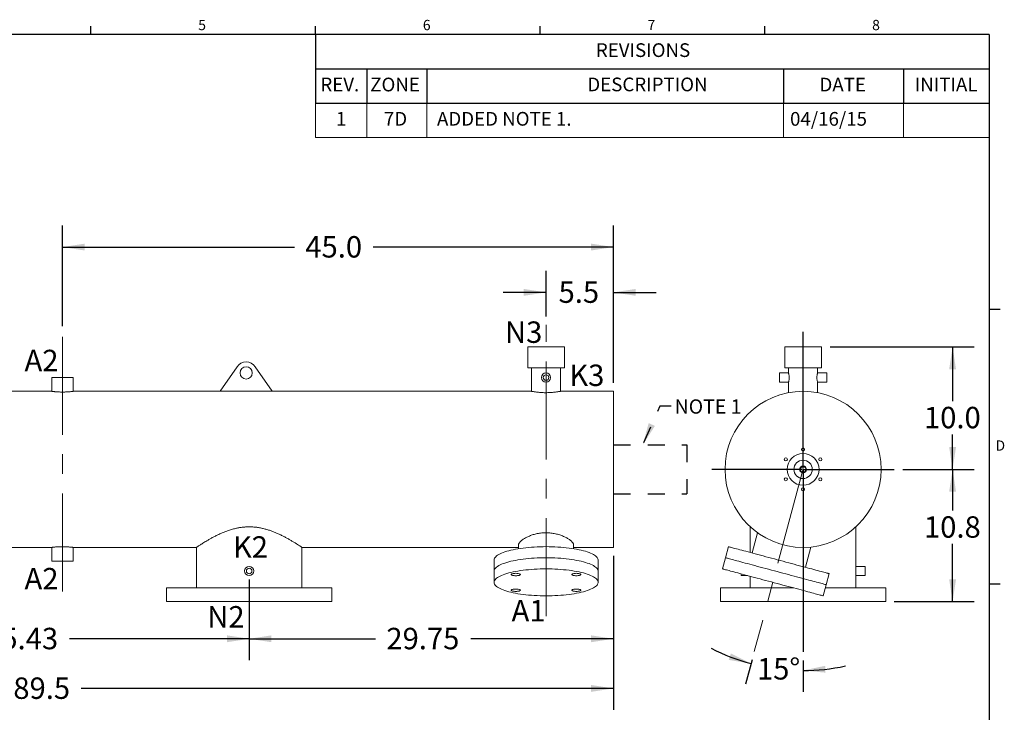
# Model space of a CAD drawing. Units: inches. Extents: x 0.2 to 10.8, y 0.2 to 8.3.
# Drawn here: x 5 to 10.8, y 4.3 to 8.3 of the extents above; entities that cross this region are included whole.
import ezdxf

# ---------------------------------------------------------------- set-up
doc = ezdxf.new("R2010")
doc.units = ezdxf.units.IN
doc.header["$MEASUREMENT"] = 0
doc.linetypes.add('CENTERX2', pattern=[0.8, 0.5, -0.1, 0.1, -0.1])
doc.linetypes.add('HIDDEN', pattern=[0.075, 0.05, -0.025])
doc.layers.add('HIDDEN', color=7, linetype='HIDDEN')
doc.layers.add('SLD-0', color=7, linetype='Continuous')
doc.styles.add('SLDTEXTSTYLE0', font='ROMANS', dxfattribs={"width": 0.97})
doc.styles.add('SLDTEXTSTYLE1', font='ROMANT', dxfattribs={"width": 0.97})
doc.styles.add('SLDTEXTSTYLE2', font='TXT', dxfattribs={"width": 0.7})
doc.dimstyles.new('SLDDIMSTYLE0', dxfattribs={"dimtxt": 0.125, "dimasz": 0.13, "dimexe": 0, "dimexo": 0.0625, "dimgap": 0.03125, "dimtad": 0, "dimtih": 1, "dimtoh": 1, "dimlfac": 14, "dimrnd": 1e-09, "dimzin": 12, "dimdsep": 46, "dimtxsty": 'SLDTEXTSTYLE2', "dimsah": 1, "dimcen": 0.09, "dimadec": 0, "dimazin": 0, "dimtfac": 1, "dimtofl": 0, "dimtmove": 0, "dimatfit": 3, "dimfxl": 0, "dimtolj": 1, "dimtzin": 12, "dimarcsym": 0})
doc.dimstyles.new('SLDDIMSTYLE1', dxfattribs={"dimtxt": 0.125, "dimasz": 0.13, "dimexe": 0, "dimexo": 0.0625, "dimgap": 0.03125, "dimtad": 0, "dimtih": 1, "dimtoh": 1, "dimlfac": 14, "dimrnd": 1e-09, "dimzin": 4, "dimdsep": 46, "dimtxsty": 'SLDTEXTSTYLE2', "dimsah": 1, "dimcen": 0.09, "dimadec": 0, "dimazin": 0, "dimtfac": 1, "dimtofl": 0, "dimtmove": 0, "dimatfit": 3, "dimfxl": 0, "dimtolj": 1, "dimtzin": 12, "dimarcsym": 0})
doc.dimstyles.new('SLDDIMSTYLE2', dxfattribs={"dimtxt": 0.125, "dimasz": 0.13, "dimexe": 0, "dimexo": 0.0625, "dimgap": 0.03125, "dimtad": 0, "dimtih": 1, "dimtoh": 1, "dimlfac": 14, "dimrnd": 1e-09, "dimzin": 12, "dimdsep": 46, "dimtxsty": 'SLDTEXTSTYLE2', "dimsah": 1, "dimcen": 0.09, "dimadec": 0, "dimazin": 0, "dimtfac": 1, "dimtdec": 3, "dimtofl": 0, "dimtmove": 0, "dimatfit": 3, "dimfxl": 0, "dimtolj": 1, "dimtzin": 12, "dimarcsym": 0})
doc.dimstyles.new('SLDDIMSTYLE3', dxfattribs={"dimtxt": 0.125, "dimasz": 0.13, "dimexe": 0, "dimexo": 0.0625, "dimgap": 0.03125, "dimtad": 0, "dimtih": 1, "dimtoh": 1, "dimlfac": 14, "dimrnd": 1e-09, "dimzin": 12, "dimdsep": 46, "dimtxsty": 'SLDTEXTSTYLE2', "dimsah": 1, "dimcen": 0.09, "dimadec": 0, "dimazin": 0, "dimtfac": 1, "dimtofl": 0, "dimtmove": 0, "dimatfit": 3, "dimfxl": 0, "dimtolj": 1, "dimtzin": 12, "dimarcsym": 0})
doc.dimstyles.new('SLDDIMSTYLE4', dxfattribs={"dimtxt": 0.125, "dimasz": 0.13, "dimexe": 0, "dimexo": 0.0625, "dimgap": 0.03125, "dimtad": 0, "dimtih": 1, "dimtoh": 1, "dimdec": 4, "dimlfac": 14, "dimzin": 12, "dimdsep": 46, "dimtxsty": 'SLDTEXTSTYLE2', "dimsah": 1, "dimcen": 0.09, "dimadec": 0, "dimazin": 0, "dimtfac": 1, "dimtdec": 0, "dimtofl": 0, "dimtmove": 0, "dimatfit": 3, "dimfxl": 0, "dimtolj": 1, "dimtzin": 12, "dimarcsym": 0})

# ---------------------------------------------------------------- blocks, each defined once
blk = doc.blocks.new('*D9')
at = {"layer": 'SLD-0'}
for p, q in [((8.0989, 6.5781), (8.0989, 6.843)), ((8.4918, 6.1906), (8.4918, 6.843)), ((8.0989, 6.718), (7.8489, 6.718)), ((8.4918, 6.718), (8.7418, 6.718))]:
    blk.add_line(p, q, dxfattribs=at)
for points in [[(8.0989, 6.718), (7.9689, 6.738), (7.9689, 6.698)], [(8.4918, 6.718), (8.6218, 6.698), (8.6218, 6.738)]]:
    blk.add_solid(points, dxfattribs=at)
at = {"layer": 'SLD-0', "insert": (8.1718, 6.7819), "char_height": 0.125, "attachment_point": 1, "style": 'SLDTEXTSTYLE2'}
blk.add_mtext('5.5', dxfattribs=at)
blk = doc.blocks.new('*D10')
at = {"layer": 'SLD-0'}
for p, q in [((5.2775, 6.521), (5.2775, 7.1073)), ((8.4918, 6.1906), (8.4918, 7.1073)), ((5.2775, 6.9823), (6.6317, 6.9823)), ((8.4918, 6.9823), (7.0908, 6.9823))]:
    blk.add_line(p, q, dxfattribs=at)
for points in [[(5.2775, 6.9823), (5.4075, 6.9623), (5.4075, 7.0023)], [(8.4918, 6.9823), (8.3618, 7.0023), (8.3618, 6.9623)]]:
    blk.add_solid(points, dxfattribs=at)
at = {"layer": 'SLD-0', "insert": (6.6942, 7.0462), "char_height": 0.125, "attachment_point": 1, "style": 'SLDTEXTSTYLE2'}
blk.add_mtext('45.0', dxfattribs=at)
blk = doc.blocks.new('*D11')
at = {"layer": 'SLD-0'}
for p, q in [((8.4918, 5.1799), (8.4918, 4.5718)), ((6.3668, 5.0424), (6.3668, 4.5718)), ((6.3668, 4.6968), (7.1047, 4.6968)), ((8.4918, 4.6968), (7.6594, 4.6968))]:
    blk.add_line(p, q, dxfattribs=at)
for points in [[(6.3668, 4.6968), (6.4968, 4.6768), (6.4968, 4.7168)], [(8.4918, 4.6968), (8.3618, 4.7168), (8.3618, 4.6768)]]:
    blk.add_solid(points, dxfattribs=at)
at = {"layer": 'SLD-0', "insert": (7.1672, 4.7607), "char_height": 0.125, "attachment_point": 1, "style": 'SLDTEXTSTYLE2'}
blk.add_mtext('29.75', dxfattribs=at)
blk = doc.blocks.new('*D12')
at = {"layer": 'SLD-0'}
for p, q in [((3.8361, 5.0424), (3.8361, 4.5718)), ((6.3668, 5.0424), (6.3668, 4.5718)), ((3.8361, 4.6968), (4.7637, 4.6968)), ((6.3668, 4.6968), (5.3184, 4.6968))]:
    blk.add_line(p, q, dxfattribs=at)
for points in [[(3.8361, 4.6968), (3.9661, 4.6768), (3.9661, 4.7168)], [(6.3668, 4.6968), (6.2368, 4.7168), (6.2368, 4.6768)]]:
    blk.add_solid(points, dxfattribs=at)
at = {"layer": 'SLD-0', "insert": (4.8262, 4.7607), "char_height": 0.125, "attachment_point": 1, "style": 'SLDTEXTSTYLE2'}
blk.add_mtext('35.43', dxfattribs=at)
blk = doc.blocks.new('*D13')
at = {"layer": 'SLD-0'}
for p, q in [((8.4918, 5.1799), (8.4918, 4.2822)), ((2.0957, 5.0577), (2.0957, 4.2822)), ((2.0957, 4.4072), (4.9282, 4.4072)), ((8.4918, 4.4072), (5.3874, 4.4072))]:
    blk.add_line(p, q, dxfattribs=at)
for points in [[(2.0957, 4.4072), (2.2257, 4.3872), (2.2257, 4.4272)], [(8.4918, 4.4072), (8.3618, 4.4272), (8.3618, 4.3872)]]:
    blk.add_solid(points, dxfattribs=at)
at = {"layer": 'SLD-0', "insert": (4.9907, 4.4711), "char_height": 0.125, "attachment_point": 1, "style": 'SLDTEXTSTYLE2'}
blk.add_mtext('89.5', dxfattribs=at)
blk = doc.blocks.new('*D15')
at = {"layer": 'SLD-0'}
for p, q in [((10.1802, 5.6853), (10.5957, 5.6853)), ((10.4707, 5.6853), (10.4707, 5.4447)), ((10.4707, 4.9139), (10.4707, 5.2503)), ((10.1305, 4.9139), (10.5957, 4.9139))]:
    blk.add_line(p, q, dxfattribs=at)
for points in [[(10.4707, 5.6853), (10.4507, 5.5553), (10.4907, 5.5553)], [(10.4707, 4.9139), (10.4907, 5.0439), (10.4507, 5.0439)]]:
    blk.add_solid(points, dxfattribs=at)
at = {"layer": 'SLD-0', "insert": (10.3036, 5.4115), "char_height": 0.125, "attachment_point": 1, "style": 'SLDTEXTSTYLE2'}
blk.add_mtext('10.8', dxfattribs=at)
blk = doc.blocks.new('*D16')
at = {"layer": 'SLD-0'}
for p, q in [((9.3004, 4.5735), (9.2623, 4.4311)), ((9.5984, 4.57), (9.5984, 4.3869))]:
    blk.add_line(p, q, dxfattribs=at)
for start, end in [(242.85186, 255), (270, 282.14814)]:
    blk.add_arc((9.5984, 5.6853), 1.1734, start, end, dxfattribs=at)
for points in [[(9.2947, 4.5519), (9.1774, 4.6114), (9.1649, 4.5734)], [(9.5984, 4.5119), (9.7293, 4.4991), (9.7271, 4.539)]]:
    blk.add_solid(points, dxfattribs=at)
at = {"layer": 'SLD-0', "insert": (9.3294, 4.5841), "char_height": 0.125, "attachment_point": 1, "style": 'SLDTEXTSTYLE2'}
blk.add_mtext('15°', dxfattribs=at)
blk = doc.blocks.new('*D17')
at = {"layer": 'SLD-0'}
for p, q in [((9.7555, 6.3996), (10.5957, 6.3996)), ((10.4707, 6.3996), (10.4707, 6.0833)), ((10.4707, 5.6853), (10.4707, 5.8889)), ((10.1802, 5.6853), (10.5957, 5.6853))]:
    blk.add_line(p, q, dxfattribs=at)
for points in [[(10.4707, 6.3996), (10.4507, 6.2696), (10.4907, 6.2696)], [(10.4707, 5.6853), (10.4907, 5.8153), (10.4507, 5.8153)]]:
    blk.add_solid(points, dxfattribs=at)
at = {"layer": 'SLD-0', "insert": (10.3036, 6.0501), "char_height": 0.125, "attachment_point": 1, "style": 'SLDTEXTSTYLE2'}
blk.add_mtext('10.0', dxfattribs=at)
blk = doc.blocks.new('SW_CENTERMARKSYMBOL_0')
at = {"layer": 'SLD-0', "color": 0}
for p, q in [((0, 0.0071), (0, 0.8022)), ((-0.0071, 0), (-0.5316, 0)), ((0, 0), (-0.0036, 0)), ((0, 0), (0, 0.0036)), ((0, 0), (0, -0.0036)), ((0, 0), (0.0036, 0)), ((0.0071, 0), (0.5319, 0)), ((0, -0.0071), (0, -1.0653))]:
    blk.add_line(p, q, dxfattribs=at)

msp = doc.modelspace()

# ---------------------------------------------------------------- linework, layer by layer
at = {"color": 7, "linetype": 'Continuous', "lineweight": 0}
for p, q in [((6.753052, 7.8220732), (6.753052, 7.6220732)), ((7.053052, 7.8220732), (7.053052, 7.6220732)), ((7.403052, 7.8220732), (7.403052, 7.6220732)), ((9.484927, 7.8220732), (9.484927, 7.6220732)), ((10.184927, 7.8220732), (10.184927, 7.6220732)), ((6.753052, 7.6220732), (10.684927, 7.6220732))]:
    msp.add_line(p, q, dxfattribs=at)
at = {"color": 7, "linetype": 'Continuous', "lineweight": 15}
for p, q in [((7.9917814, 6.3995774), (7.9917814, 6.2781488)), ((7.9917814, 6.3995774), (8.0989243, 6.3995774)), ((8.0989243, 6.3995774), (8.2060671, 6.3995774)), ((8.2060671, 6.2781488), (8.2060671, 6.3995774)), ((9.4912143, 6.3995774), (9.4912143, 6.2781488)), ((9.4912143, 6.3995774), (9.7055, 6.3995774)), ((9.7055, 6.2781488), (9.7055, 6.3995774)), ((6.2959694, 6.2842395), (6.1971385, 6.1406488)), ((6.50071, 6.1406488), (6.401879, 6.2842395)), ((7.9917814, 6.2781488), (8.0989243, 6.2781488)), ((8.0141028, 6.2781488), (8.0141028, 6.1405955)), ((8.0989243, 6.2781488), (8.2060671, 6.2781488)), ((8.1837456, 6.1406298), (8.1837456, 6.2781488)), ((9.4912143, 6.2781488), (9.7055, 6.2781488)), ((9.5135357, 6.2781488), (9.5135357, 6.2475598)), ((9.6831786, 6.2475598), (9.6831786, 6.2781488)), ((5.2157099, 6.221006), (5.2157099, 6.1406212)), ((5.2157099, 6.221006), (5.2774957, 6.221006)), ((5.2774957, 6.221006), (5.3392814, 6.221006)), ((5.3392814, 6.1406464), (5.3392814, 6.221006)), ((9.5136074, 6.2477917), (9.4599643, 6.2477917)), ((9.4599643, 6.221006), (9.4599643, 6.2477917)), ((9.4599643, 6.1942203), (9.4599643, 6.221006)), ((9.73675, 6.2477917), (9.6831068, 6.2477917)), ((9.73675, 6.221006), (9.73675, 6.2477917)), ((9.73675, 6.1942203), (9.73675, 6.221006)), ((9.4599643, 6.1942203), (9.5136289, 6.1942203)), ((9.5135357, 6.1945199), (9.5135357, 6.1327255)), ((9.6830853, 6.1942203), (9.73675, 6.1942203)), ((9.6831786, 6.1326791), (9.6831786, 6.1945199)), ((5.215914, 6.1406488), (4.3578528, 6.1406488)), ((6.1971385, 6.1406488), (5.3392629, 6.1406488)), ((6.1971385, 6.1406488), (6.50071, 6.1406488)), ((8.0143898, 6.1406488), (6.50071, 6.1406488)), ((8.4917814, 6.1406488), (8.1836427, 6.1406488)), ((8.4917814, 6.1406488), (8.4917814, 5.2299345)), ((9.2903214, 5.349935), (9.2903214, 5.2002764)), ((9.9063928, 5.1191986), (9.9063928, 5.3495863)), ((9.3328485, 5.3153521), (9.3012308, 5.1973532)), ((4.1439087, 5.2299345), (5.215914, 5.2299345)), ((5.2157099, 5.2299621), (5.2157099, 5.1495774)), ((5.3392629, 5.2299345), (6.0589779, 5.2299345)), ((5.3392814, 5.1495774), (5.3392814, 5.229937)), ((6.0587457, 5.2300918), (6.0587457, 4.9938631)), ((6.674623, 5.2299345), (7.93821, 5.2299345)), ((6.6748171, 4.9938631), (6.6748171, 5.230066)), ((7.93821, 5.2454556), (7.93821, 5.2224134)), ((8.2596386, 5.2224134), (8.2596386, 5.2454617)), ((8.2596386, 5.2299345), (8.4917814, 5.2299345)), ((9.1632413, 5.2343274), (9.1458635, 5.1694724)), ((9.6117069, 5.1141614), (9.6432981, 5.2320614)), ((5.2157099, 5.1495774), (5.2774957, 5.1495774)), ((5.2774957, 5.1495774), (5.3392814, 5.1495774)), ((7.7953528, 5.1557573), (7.7953528, 5.0909023)), ((8.4024958, 5.0909023), (8.4024958, 5.1557573)), ((9.1458635, 5.1694724), (9.1284856, 5.1046173)), ((9.9599643, 5.1192202), (9.906391, 5.1192202)), ((9.9599643, 5.0924345), (9.9599643, 5.1192202)), ((7.7953528, 5.0909023), (7.7953528, 5.0260473)), ((8.4024958, 5.0260473), (8.4024958, 5.0909023)), ((9.23675, 5.0656488), (9.23675, 5.075608)), ((9.23675, 5.0656488), (9.2739182, 5.0656488)), ((9.2903214, 5.0612536), (9.2903214, 4.9938631)), ((9.7323185, 5.0123323), (9.7496963, 5.0771873)), ((9.9063928, 4.9938631), (9.9063928, 5.0659894)), ((9.9063928, 5.0656488), (9.9599643, 5.0656488)), ((9.9599643, 5.0656488), (9.9599643, 5.0924345)), ((9.7149406, 4.9474773), (9.7323185, 5.0123323)), ((5.8846385, 4.9938631), (5.8846385, 4.9138631)), ((6.8489242, 4.9938631), (5.8846385, 4.9938631)), ((6.8489242, 4.9138631), (6.8489242, 4.9938631)), ((9.1162143, 4.9938631), (9.1162143, 4.9138631)), ((9.5418262, 4.9938631), (9.1162143, 4.9938631)), ((10.0805, 4.9938631), (9.7273697, 4.9938631)), ((10.0805, 4.9138631), (10.0805, 4.9938631)), ((6.8489242, 4.9138631), (5.8846385, 4.9138631)), ((10.0805, 4.9138631), (9.1162143, 4.9138631))]:
    msp.add_line(p, q, dxfattribs=at)
at = {"color": 7, "linetype": 'Continuous', "lineweight": 15, "flags": 128}
for points in [[(8.4024958, 5.1557573), (8.4023718, 5.158001), (8.4013821, 5.162481), (8.3994056, 5.166939), (8.3964492, 5.1713606), (8.3925222, 5.1757313), (8.3876379, 5.1800368), (8.3818115, 5.1842632), (8.3750626, 5.1883965), (8.3674129, 5.1924234), (8.3588872, 5.1963307), (8.349514, 5.2001057), (8.3393231, 5.203736), (8.3283482, 5.2072098), (8.3166249, 5.2105158), (8.3041915, 5.2136431), (8.2910887, 5.2165817), (8.2773591, 5.2193218), (8.2630472, 5.2218547), (8.2482002, 5.2241719), (8.2328663, 5.226266), (8.2170955, 5.2281301), (8.2009392, 5.2297581), (8.1844502, 5.2311448), (8.1676822, 5.2322855), (8.1506898, 5.2331767), (8.1335288, 5.2338153), (8.1162547, 5.2341992), (8.0989243, 5.2343274), (8.0815937, 5.2341992), (8.0643197, 5.2338153), (8.0471586, 5.2331767), (8.0301662, 5.2322855), (8.0133983, 5.2311448), (7.9969092, 5.2297581), (7.9807529, 5.2281301), (7.9649821, 5.226266), (7.9496482, 5.2241719), (7.9348011, 5.2218547), (7.9204895, 5.2193218), (7.9067596, 5.2165817), (7.8936568, 5.2136431), (7.8812235, 5.2105158), (7.8695002, 5.2072098), (7.8585253, 5.203736), (7.8483345, 5.2001057), (7.8389612, 5.1963307), (7.8304357, 5.1924234), (7.822786, 5.1883965), (7.8160369, 5.1842632), (7.8102107, 5.1800368), (7.8053261, 5.1757313), (7.8013992, 5.1713606), (7.7984428, 5.166939), (7.7964664, 5.162481), (7.7954766, 5.158001), (7.7953528, 5.1557573)], [(9.7496963, 5.0771873), (9.7492181, 5.0773154), (9.747785, 5.0776994), (9.7454017, 5.078338), (9.7420759, 5.0792291), (9.7378185, 5.0803699), (9.7326435, 5.0817566), (9.7265676, 5.0833846), (9.7196107, 5.0852487), (9.7117955, 5.0873428), (9.7031475, 5.08966), (9.6936948, 5.0921928), (9.6834684, 5.094933), (9.6725016, 5.0978716), (9.6608301, 5.1009989), (9.648492, 5.1043049), (9.6355276, 5.1077787), (9.6219791, 5.111409), (9.6078908, 5.115184), (9.5933085, 5.1190913), (9.5782799, 5.1231182), (9.562854, 5.1272515), (9.5470811, 5.1314779), (9.5310126, 5.1357834), (9.514701, 5.1401541), (9.4981994, 5.1445756), (9.4815618, 5.1490337), (9.4648422, 5.1535137), (9.4480954, 5.158001), (9.4313759, 5.162481), (9.4147382, 5.166939), (9.3982366, 5.1713606), (9.381925, 5.1757313), (9.3658566, 5.1800368), (9.3500836, 5.1842632), (9.3346577, 5.1883965), (9.3196291, 5.1924234), (9.3050469, 5.1963307), (9.2909585, 5.2001057), (9.2774101, 5.203736), (9.2644456, 5.2072098), (9.2521076, 5.2105158), (9.2404361, 5.2136431), (9.2294692, 5.2165817), (9.2192428, 5.2193218), (9.2097902, 5.2218547), (9.2011422, 5.2241719), (9.1933269, 5.226266), (9.1863701, 5.2281301), (9.1802942, 5.2297581), (9.1751191, 5.2311448), (9.1708617, 5.2322855), (9.167536, 5.2331767), (9.1651527, 5.2338153), (9.1637196, 5.2341992), (9.1632413, 5.2343274)], [(8.4024958, 5.0909023), (8.4023718, 5.093146), (8.4013821, 5.097626), (8.3994056, 5.102084), (8.3964492, 5.1065056), (8.3925222, 5.1108763), (8.3876379, 5.1151818), (8.3818115, 5.1194081), (8.3750626, 5.1235415), (8.3674129, 5.1275684), (8.3588872, 5.1314757), (8.349514, 5.1352507), (8.3393231, 5.138881), (8.3283482, 5.1423548), (8.3166249, 5.1456607), (8.3041915, 5.1487881), (8.2910887, 5.1517267), (8.2773591, 5.1544668), (8.2630472, 5.1569997), (8.2482002, 5.1593169), (8.2328663, 5.161411), (8.2170955, 5.1632751), (8.2009392, 5.1649031), (8.1844502, 5.1662898), (8.1676822, 5.1674305), (8.1506898, 5.1683216), (8.1335288, 5.1689602), (8.1162547, 5.1693442), (8.0989243, 5.1694724), (8.0815937, 5.1693442), (8.0643197, 5.1689602), (8.0471586, 5.1683216), (8.0301662, 5.1674305), (8.0133983, 5.1662898), (7.9969092, 5.1649031), (7.9807529, 5.1632751), (7.9649821, 5.161411), (7.9496482, 5.1593169), (7.9348011, 5.1569997), (7.9204895, 5.1544668), (7.9067596, 5.1517267), (7.8936568, 5.1487881), (7.8812235, 5.1456607), (7.8695002, 5.1423548), (7.8585253, 5.138881), (7.8483345, 5.1352507), (7.8389612, 5.1314757), (7.8304357, 5.1275684), (7.822786, 5.1235415), (7.8160369, 5.1194081), (7.8102107, 5.1151818), (7.8053261, 5.1108763), (7.8013992, 5.1065056), (7.7984428, 5.102084), (7.7964664, 5.097626), (7.7954766, 5.093146), (7.7953528, 5.0909023)], [(8.4024958, 5.0909023), (8.4023718, 5.093146), (8.4013821, 5.097626), (8.3994056, 5.102084), (8.3964492, 5.1065056), (8.3925222, 5.1108763), (8.3876379, 5.1151818), (8.3818115, 5.1194081), (8.3750626, 5.1235415), (8.3674129, 5.1275684), (8.3588872, 5.1314757), (8.349514, 5.1352507), (8.3393231, 5.138881), (8.3283482, 5.1423548), (8.3166249, 5.1456607), (8.3041915, 5.1487881), (8.2910887, 5.1517267), (8.2773591, 5.1544668), (8.2630472, 5.1569997), (8.2482002, 5.1593169), (8.2328663, 5.161411), (8.2170955, 5.1632751), (8.2009392, 5.1649031), (8.1844502, 5.1662898), (8.1676822, 5.1674305), (8.1506898, 5.1683216), (8.1335288, 5.1689602), (8.1162547, 5.1693442), (8.0989243, 5.1694724), (8.0815937, 5.1693442), (8.0643197, 5.1689602), (8.0471586, 5.1683216), (8.0301662, 5.1674305), (8.0133983, 5.1662898), (7.9969092, 5.1649031), (7.9807529, 5.1632751), (7.9649821, 5.161411), (7.9496482, 5.1593169), (7.9348011, 5.1569997), (7.9204895, 5.1544668), (7.9067596, 5.1517267), (7.8936568, 5.1487881), (7.8812235, 5.1456607), (7.8695002, 5.1423548), (7.8585253, 5.138881), (7.8483345, 5.1352507), (7.8389612, 5.1314757), (7.8304357, 5.1275684), (7.822786, 5.1235415), (7.8160369, 5.1194081), (7.8102107, 5.1151818), (7.8053261, 5.1108763), (7.8013992, 5.1065056), (7.7984428, 5.102084), (7.7964664, 5.097626), (7.7954766, 5.093146), (7.7953528, 5.0909023)], [(9.7323185, 5.0123323), (9.7318402, 5.0124604), (9.7304071, 5.0128444), (9.7280238, 5.013483), (9.724698, 5.0143741), (9.7204407, 5.0155149), (9.7152656, 5.0169016), (9.7091897, 5.0185296), (9.7022329, 5.0203936), (9.6944177, 5.0224877), (9.6857696, 5.024805), (9.676317, 5.0273378), (9.6660906, 5.030078), (9.6551237, 5.0330165), (9.6434522, 5.0361439), (9.6311141, 5.0394499), (9.6181497, 5.0429237), (9.6046012, 5.046554), (9.5905129, 5.0503289), (9.5759307, 5.0542362), (9.5609021, 5.0582631), (9.5454762, 5.0623965), (9.5297032, 5.0666228), (9.5136348, 5.0709284), (9.4973232, 5.0752991), (9.4808216, 5.0797206), (9.4641839, 5.0841787), (9.4474644, 5.0886587), (9.4307175, 5.093146), (9.413998, 5.097626), (9.3973604, 5.102084), (9.3808588, 5.1065056), (9.3645472, 5.1108763), (9.3484787, 5.1151818), (9.3327058, 5.1194081), (9.3172799, 5.1235415), (9.3022513, 5.1275684), (9.287669, 5.1314757), (9.2735807, 5.1352507), (9.2600322, 5.138881), (9.2470678, 5.1423548), (9.2347297, 5.1456607), (9.2230582, 5.1487881), (9.2120914, 5.1517267), (9.201865, 5.1544668), (9.1924123, 5.1569997), (9.1837643, 5.1593169), (9.1759491, 5.161411), (9.1689922, 5.1632751), (9.1629163, 5.1649031), (9.1577413, 5.1662898), (9.1534839, 5.1674305), (9.1501581, 5.1683216), (9.1477748, 5.1689602), (9.1463417, 5.1693442), (9.1458635, 5.1694724)], [(9.7323185, 5.0123323), (9.7318402, 5.0124604), (9.7304071, 5.0128444), (9.7280238, 5.013483), (9.724698, 5.0143741), (9.7204407, 5.0155149), (9.7152656, 5.0169016), (9.7091897, 5.0185296), (9.7022329, 5.0203936), (9.6944177, 5.0224877), (9.6857696, 5.024805), (9.676317, 5.0273378), (9.6660906, 5.030078), (9.6551237, 5.0330165), (9.6434522, 5.0361439), (9.6311141, 5.0394499), (9.6181497, 5.0429237), (9.6046012, 5.046554), (9.5905129, 5.0503289), (9.5759307, 5.0542362), (9.5609021, 5.0582631), (9.5454762, 5.0623965), (9.5297032, 5.0666228), (9.5136348, 5.0709284), (9.4973232, 5.0752991), (9.4808216, 5.0797206), (9.4641839, 5.0841787), (9.4474644, 5.0886587), (9.4307175, 5.093146), (9.413998, 5.097626), (9.3973604, 5.102084), (9.3808588, 5.1065056), (9.3645472, 5.1108763), (9.3484787, 5.1151818), (9.3327058, 5.1194081), (9.3172799, 5.1235415), (9.3022513, 5.1275684), (9.287669, 5.1314757), (9.2735807, 5.1352507), (9.2600322, 5.138881), (9.2470678, 5.1423548), (9.2347297, 5.1456607), (9.2230582, 5.1487881), (9.2120914, 5.1517267), (9.201865, 5.1544668), (9.1924123, 5.1569997), (9.1837643, 5.1593169), (9.1759491, 5.161411), (9.1689922, 5.1632751), (9.1629163, 5.1649031), (9.1577413, 5.1662898), (9.1534839, 5.1674305), (9.1501581, 5.1683216), (9.1477748, 5.1689602), (9.1463417, 5.1693442), (9.1458635, 5.1694724)], [(8.0989243, 4.9474773), (8.1162547, 4.9476053), (8.1335288, 4.9479893), (8.1506898, 4.948628), (8.1676822, 4.9495191), (8.1844502, 4.9506599), (8.2009392, 4.9520465), (8.2170955, 4.9536746), (8.2328663, 4.9555386), (8.2482002, 4.9576327), (8.2630472, 4.9599499), (8.2773591, 4.9624828), (8.2910887, 4.965223), (8.3041915, 4.9681615), (8.3166249, 4.9712889), (8.3283482, 4.9745949), (8.3393231, 4.9780687), (8.349514, 4.981699), (8.3588872, 4.9854739), (8.3674129, 4.9893812), (8.3750626, 4.9934081), (8.3818115, 4.9975415), (8.3876379, 5.0017678), (8.3925222, 5.0060734), (8.3964492, 5.010444), (8.3994056, 5.0148656), (8.4013821, 5.0193237), (8.4023718, 5.0238037), (8.4023718, 5.0282909), (8.4013821, 5.0327709), (8.3994056, 5.037229), (8.3964492, 5.0416506), (8.3925222, 5.0460213), (8.3876379, 5.0503268), (8.3818115, 5.0545531), (8.3750626, 5.0586865), (8.3674129, 5.0627134), (8.3588872, 5.0666207), (8.349514, 5.0703956), (8.3393231, 5.0740259), (8.3283482, 5.0774998), (8.3166249, 5.0808057), (8.3041915, 5.0839331), (8.2910887, 5.0868716), (8.2773591, 5.0896118), (8.2630472, 5.0921446), (8.2482002, 5.0944619), (8.2328663, 5.096556), (8.2170955, 5.09842), (8.2009392, 5.1000481), (8.1844502, 5.1014347), (8.1676822, 5.1025755), (8.1506898, 5.1034666), (8.1335288, 5.1041052), (8.1162547, 5.1044892), (8.0989243, 5.1046173), (8.0815937, 5.1044892), (8.0643197, 5.1041052), (8.0471586, 5.1034666), (8.0301662, 5.1025755), (8.0133983, 5.1014347), (7.9969092, 5.1000481), (7.9807529, 5.09842), (7.9649821, 5.096556), (7.9496482, 5.0944619), (7.9348011, 5.0921446), (7.9204895, 5.0896118), (7.9067596, 5.0868716), (7.8936568, 5.0839331), (7.8812235, 5.0808057), (7.8695002, 5.0774998), (7.8585253, 5.0740259), (7.8483345, 5.0703956), (7.8389612, 5.0666207), (7.8304357, 5.0627134), (7.822786, 5.0586865), (7.8160369, 5.0545531), (7.8102107, 5.0503268), (7.8053261, 5.0460213), (7.8013992, 5.0416506), (7.7984428, 5.037229), (7.7964664, 5.0327709), (7.7954766, 5.0282909), (7.7954766, 5.0238037), (7.7964664, 5.0193237), (7.7984428, 5.0148656), (7.8013992, 5.010444), (7.8053261, 5.0060734), (7.8102107, 5.0017678), (7.8160369, 4.9975415), (7.822786, 4.9934081), (7.8304357, 4.9893812), (7.8389612, 4.9854739), (7.8483345, 4.981699), (7.8585253, 4.9780687), (7.8695002, 4.9745949), (7.8812235, 4.9712889), (7.8936568, 4.9681615), (7.9067596, 4.965223), (7.9204895, 4.9624828), (7.9348011, 4.9599499), (7.9496482, 4.9576327), (7.9649821, 4.9555386), (7.9807529, 4.9536746), (7.9969092, 4.9520465), (8.0133983, 4.9506599), (8.0301662, 4.9495191), (8.0471586, 4.948628), (8.0643197, 4.9479893), (8.0815937, 4.9476053), (8.0989243, 4.9474773)], [(7.9221476, 5.0648678), (7.9273732, 5.065001), (7.932398, 5.0653955), (7.9370289, 5.0660362), (7.941088, 5.0668983), (7.944419, 5.0679489), (7.9468942, 5.0691475), (7.9484185, 5.070448), (7.9489333, 5.0718005), (7.9484185, 5.073153), (7.9468942, 5.0744535), (7.944419, 5.0756521), (7.941088, 5.0767026), (7.9370289, 5.0775647), (7.932398, 5.0782054), (7.9273732, 5.0785999), (7.9221476, 5.0787331), (7.9169219, 5.0785999), (7.9118971, 5.0782054), (7.9072662, 5.0775647), (7.9032072, 5.0767026), (7.8998759, 5.0756521), (7.8974007, 5.0744535), (7.8958764, 5.073153), (7.8953618, 5.0718005), (7.8958764, 5.070448), (7.8974007, 5.0691475), (7.8998759, 5.0679489), (7.9032072, 5.0668983), (7.9072662, 5.0660362), (7.9118971, 5.0653955), (7.9169219, 5.065001), (7.9221476, 5.0648678)], [(8.2489153, 5.0718005), (8.2494299, 5.070448), (8.2509542, 5.0691475), (8.2534294, 5.0679489), (8.2567606, 5.0668983), (8.2608196, 5.0660362), (8.2654505, 5.0653955), (8.2704754, 5.065001), (8.275701, 5.0648678), (8.2809266, 5.065001), (8.2859513, 5.0653955), (8.2905822, 5.0660362), (8.2946412, 5.0668983), (8.2979724, 5.0679489), (8.3004476, 5.0691475), (8.301972, 5.070448), (8.3024867, 5.0718005), (8.301972, 5.073153), (8.3004476, 5.0744535), (8.2979724, 5.0756521), (8.2946412, 5.0767026), (8.2905822, 5.0775647), (8.2859513, 5.0782054), (8.2809266, 5.0785999), (8.275701, 5.0787331), (8.2704754, 5.0785999), (8.2654505, 5.0782054), (8.2608196, 5.0775647), (8.2567606, 5.0767026), (8.2534294, 5.0756521), (8.2509542, 5.0744535), (8.2494299, 5.073153), (8.2489153, 5.0718005)], [(9.7149406, 4.9474773), (9.7144624, 4.9476053), (9.7130293, 4.9479893), (9.710646, 4.948628), (9.7073202, 4.9495191), (9.7030628, 4.9506599), (9.6978878, 4.9520465), (9.6918119, 4.9536746), (9.684855, 4.9555386), (9.6770398, 4.9576327), (9.6683918, 4.9599499), (9.6589391, 4.9624828), (9.6487127, 4.965223), (9.6377459, 4.9681615), (9.6260744, 4.9712889), (9.6137363, 4.9745949), (9.6007719, 4.9780687), (9.5872234, 4.981699), (9.5731351, 4.9854739), (9.5585528, 4.9893812), (9.5435242, 4.9934081), (9.5280983, 4.9975415), (9.5123254, 5.0017678), (9.4962569, 5.0060734), (9.4799453, 5.010444), (9.4634437, 5.0148656), (9.4468061, 5.0193237), (9.4300865, 5.0238037), (9.4133397, 5.0282909), (9.3966202, 5.0327709), (9.3799825, 5.037229), (9.3634809, 5.0416506), (9.3471693, 5.0460213), (9.3311009, 5.0503268), (9.3153279, 5.0545531), (9.299902, 5.0586865), (9.2848734, 5.0627134), (9.2702912, 5.0666207), (9.2562029, 5.0703956), (9.2426544, 5.0740259), (9.2296899, 5.0774998), (9.2173519, 5.0808057), (9.2056804, 5.0839331), (9.1947135, 5.0868716), (9.1844871, 5.0896118), (9.1750344, 5.0921446), (9.1663865, 5.0944619), (9.1585712, 5.096556), (9.1516144, 5.09842), (9.1455385, 5.1000481), (9.1403634, 5.1014347), (9.136106, 5.1025755), (9.1327803, 5.1034666), (9.130397, 5.1041052), (9.1289639, 5.1044892), (9.1284856, 5.1046173)], [(7.9489333, 4.9802941), (7.9484185, 4.9816466), (7.9468942, 4.9829471), (7.944419, 4.9841457), (7.941088, 4.9851962), (7.9370289, 4.9860584), (7.932398, 4.986699), (7.9273732, 4.9870936), (7.9221476, 4.9872268), (7.9169219, 4.9870936), (7.9118971, 4.986699), (7.9072662, 4.9860584), (7.9032072, 4.9851962), (7.8998759, 4.9841457), (7.8974007, 4.9829471), (7.8958764, 4.9816466), (7.8953618, 4.9802941), (7.8958764, 4.9789416), (7.8974007, 4.9776411), (7.8998759, 4.9764425), (7.9032072, 4.975392), (7.9072662, 4.9745298), (7.9118971, 4.9738892), (7.9169219, 4.9734947), (7.9221476, 4.9733615), (7.9273732, 4.9734947), (7.932398, 4.9738892), (7.9370289, 4.9745298), (7.941088, 4.975392), (7.944419, 4.9764425), (7.9468942, 4.9776411), (7.9484185, 4.9789416), (7.9489333, 4.9802941)], [(8.275701, 4.9872268), (8.2704754, 4.9870936), (8.2654505, 4.986699), (8.2608196, 4.9860584), (8.2567606, 4.9851962), (8.2534294, 4.9841457), (8.2509542, 4.9829471), (8.2494299, 4.9816466), (8.2489153, 4.9802941), (8.2494299, 4.9789416), (8.2509542, 4.9776411), (8.2534294, 4.9764425), (8.2567606, 4.975392), (8.2608196, 4.9745298), (8.2654505, 4.9738892), (8.2704754, 4.9734947), (8.275701, 4.9733615), (8.2809266, 4.9734947), (8.2859513, 4.9738892), (8.2905822, 4.9745298), (8.2946412, 4.975392), (8.2979724, 4.9764425), (8.3004476, 4.9776411), (8.301972, 4.9789416), (8.3024867, 4.9802941), (8.301972, 4.9816466), (8.3004476, 4.9829471), (8.2979724, 4.9841457), (8.2946412, 4.9851962), (8.2905822, 4.9860584), (8.2859513, 4.986699), (8.2809266, 4.9870936), (8.275701, 4.9872268)]]:
    msp.add_lwpolyline(points, dxfattribs=at)
at = {"color": 7, "linetype": 'Continuous', "lineweight": 15}
for centre, radius in [((6.3489242, 6.2477917), 0.0357143), ((8.0989242, 6.221006), 0.0267857), ((8.0989242, 6.221006), 0.0160714), ((9.5983571, 5.6852917), 0.4553571), ((9.5983571, 5.8013631), 0.0091786), ((9.4978363, 5.7433274), 0.0091786), ((9.5983571, 5.6852917), 0.0930357), ((9.6988779, 5.7433274), 0.0091786), ((9.5983571, 5.6852917), 0.0535714), ((9.5983571, 5.6852917), 0.0196429), ((9.5983571, 5.6852917), 0.0182143), ((9.5983571, 5.6852917), 0.0164286), ((9.4978363, 5.627256), 0.0091786), ((9.6988779, 5.627256), 0.0091786), ((9.5983571, 5.5692202), 0.0091786), ((6.3667814, 5.0924345), 0.0267857), ((6.3667814, 5.0924345), 0.0160714)]:
    msp.add_circle(centre, radius, dxfattribs=at)
msp.add_arc((6.3489242, 6.2477917), 0.0642857, 34.53894989, 145.46105011, dxfattribs=at)
for points, knots in [([(9.5136294, 6.1945199), (9.5136017, 6.1944312), (9.5134778, 6.1940347), (9.5141675, 6.1962163), (9.51546, 6.2008728), (9.5169706, 6.2080367), (9.517933, 6.2167092), (9.5178932, 6.225751), (9.516943, 6.2340643), (9.5154659, 6.2411299), (9.5141373, 6.245903), (9.5134485, 6.2480716), (9.5135855, 6.2476319), (9.513608, 6.2475598)], [0, 0, 0, 0, 0.0294072801, 0.1314948949, 0.2348862498, 0.3426677354, 0.4516466102, 0.556145727, 0.6575824999, 0.7620082071, 0.870843121, 0.9788308316, 1, 1, 1, 1]), ([(9.6830849, 6.1945199), (9.6831126, 6.1944312), (9.6832364, 6.1940347), (9.6825467, 6.1962163), (9.6812542, 6.2008728), (9.6797437, 6.2080367), (9.6787813, 6.2167092), (9.6788211, 6.225751), (9.6797713, 6.2340643), (9.6812484, 6.2411299), (9.6825769, 6.245903), (9.6832658, 6.2480716), (9.6831287, 6.2476319), (9.6831062, 6.2475598)], [0, 0, 0, 0, 0.0294072801, 0.1314948949, 0.2348862498, 0.3426677354, 0.4516466102, 0.556145727, 0.6575824999, 0.7620082071, 0.870843121, 0.9788308316, 1, 1, 1, 1]), ([(5.215914, 6.1406212), (5.2159073, 6.1406221), (5.2158909, 6.1406242), (5.217849, 6.1403606), (5.2214419, 6.1398996), (5.226711, 6.1392742), (5.2333479, 6.138573), (5.2413194, 6.1378594), (5.2502678, 6.1372258), (5.2600867, 6.136736), (5.2702936, 6.1364552), (5.2807746, 6.1364095), (5.2910258, 6.1366025), (5.3009691, 6.137014), (5.3101704, 6.1375908), (5.3185493, 6.1382793), (5.3257397, 6.1389943), (5.3316274, 6.139664), (5.335992, 6.1402101), (5.338519, 6.140545), (5.3395584, 6.140686), (5.339269, 6.1406471), (5.3392629, 6.1406463)], [0, 0, 0, 0, 0.035466805, 0.087887702, 0.141820272, 0.194415248, 0.248511647, 0.301521011, 0.356065036, 0.409089392, 0.463675426, 0.516281859, 0.570426761, 0.622837173, 0.676749657, 0.729488369, 0.783736034, 0.836817364, 0.89144658, 0.944352522, 0.99881727, 1, 1, 1, 1]), ([(8.0143898, 6.1405955), (8.0143712, 6.1405989), (8.0143244, 6.1406074), (8.016928, 6.1401259), (8.0217449, 6.139275), (8.0288403, 6.138112), (8.0378203, 6.1367969), (8.0486551, 6.1354453), (8.0608832, 6.1342321), (8.0743416, 6.133283), (8.0883381, 6.1327286), (8.1027025, 6.1326194), (8.1167182, 6.1329613), (8.1303113, 6.133715), (8.1429186, 6.1347831), (8.1544517, 6.1360693), (8.1644294, 6.1374193), (8.172672, 6.1386977), (8.1788386, 6.1397522), (8.1825249, 6.1404205), (8.1840596, 6.1407071), (8.1836762, 6.1406359), (8.1836427, 6.1406297)], [0, 0, 0, 0, 0.03419658, 0.086180142, 0.139656124, 0.191947473, 0.24571143, 0.298778324, 0.353377697, 0.406504286, 0.46121728, 0.513558776, 0.567443479, 0.619388033, 0.672807291, 0.725352045, 0.779380884, 0.832592318, 0.887361029, 0.94027545, 0.994770922, 1, 1, 1, 1]), ([(6.0589779, 5.2300918), (6.0589405, 5.2300667), (6.0588333, 5.2299946), (6.0606083, 5.2311936), (6.0639421, 5.2334372), (6.0686736, 5.2365968), (6.0748348, 5.240671), (6.0824805, 5.2456578), (6.0915297, 5.2514619), (6.1020092, 5.2580408), (6.1137956, 5.2652529), (6.1274169, 5.2733285), (6.1429058, 5.2821556), (6.1604961, 5.2916708), (6.1795249, 5.3013273), (6.1994485, 5.3106519), (6.2199694, 5.3193675), (6.2411323, 5.3273622), (6.2634752, 5.3346116), (6.2853142, 5.3403927), (6.3061449, 5.3446756), (6.3258994, 5.3476346), (6.3461603, 5.3495626), (6.3599078, 5.3498109), (6.3667814, 5.349935)], [0, 0, 0, 0, 0.025573491, 0.073258345, 0.11587631, 0.158496418, 0.202238308, 0.245983345, 0.29094769, 0.335915514, 0.381858988, 0.427805287, 0.479892545, 0.531981903, 0.585266159, 0.638548784, 0.68775224, 0.736950707, 0.787442795, 0.837924389, 0.877865754, 0.917802751, 0.958902528, 1, 1, 1, 1]), ([(6.3667814, 5.349935), (6.3741365, 5.3497925), (6.3888473, 5.3495075), (6.4109748, 5.3472569), (6.4329583, 5.3436947), (6.4543516, 5.3388872), (6.4747977, 5.3331361), (6.4944013, 5.326624), (6.5133547, 5.3194362), (6.5324377, 5.3113816), (6.5513456, 5.3026249), (6.5700193, 5.2932584), (6.5875901, 5.2838538), (6.6046097, 5.2742375), (6.6206685, 5.2647331), (6.6356098, 5.2555315), (6.6485774, 5.2472915), (6.6583155, 5.2409443), (6.6652092, 5.2363848), (6.669967, 5.2332041), (6.6731493, 5.231063), (6.6747513, 5.2299788), (6.6746556, 5.2300438), (6.674623, 5.230066)], [0, 0, 0, 0, 0.043976281, 0.0879559416, 0.1335422215, 0.1791364432, 0.2230211069, 0.2669114746, 0.3117532205, 0.3565984892, 0.407589221, 0.4585813712, 0.51068678, 0.5627903623, 0.6210558436, 0.6793139414, 0.7397255659, 0.8001256259, 0.8436788804, 0.887229308, 0.9320197712, 0.9768085803, 1, 1, 1, 1]), ([(8.0989243, 5.3153521), (8.0946296, 5.3152895), (8.0860403, 5.3151642), (8.0731212, 5.3141604), (8.0602664, 5.3125506), (8.0477012, 5.3103235), (8.0356311, 5.3075711), (8.0240083, 5.3043411), (8.0127962, 5.3006464), (8.0020262, 5.2965289), (7.9918717, 5.2920837), (7.9823085, 5.2873401), (7.9734661, 5.2823842), (7.9654195, 5.2772904), (7.9583127, 5.2721825), (7.9521266, 5.2670818), (7.9469637, 5.2620717), (7.9429851, 5.2573355), (7.9402357, 5.2529873), (7.9385243, 5.2489998), (7.9383244, 5.2466401), (7.9382241, 5.2454554)], [0, 0, 0, 0, 0.05061806, 0.101236273, 0.15338654, 0.205539051, 0.256134574, 0.306731805, 0.358690459, 0.410649879, 0.463267615, 0.515885752, 0.569942942, 0.623999503, 0.678075349, 0.732149058, 0.78792084, 0.843690232, 0.895649404, 0.947607601, 1, 1, 1, 1]), ([(8.2596064, 5.2454614), (8.2595323, 5.2465266), (8.2593766, 5.2487652), (8.2578105, 5.2526069), (8.255254, 5.2567763), (8.2517138, 5.2611335), (8.2472748, 5.265642), (8.2418692, 5.2703305), (8.2354934, 5.2751588), (8.2282183, 5.2800248), (8.2200153, 5.2849022), (8.2109332, 5.289698), (8.2009544, 5.2943586), (8.1901956, 5.2987588), (8.1785995, 5.302857), (8.1662678, 5.3065306), (8.1534248, 5.309651), (8.1402993, 5.31213), (8.1268578, 5.3139499), (8.1130283, 5.3151266), (8.1036256, 5.315277), (8.0989243, 5.3153521)], [0, 0, 0, 0, 0.047361662, 0.099527881, 0.151695233, 0.201415305, 0.251136708, 0.302196017, 0.353256903, 0.404965671, 0.456675052, 0.509758246, 0.562841662, 0.616815703, 0.670788211, 0.726381857, 0.78197336, 0.835579199, 0.889182112, 0.944591515, 1, 1, 1, 1]), ([(5.215914, 5.2299621), (5.2159073, 5.2299613), (5.2158909, 5.2299592), (5.217849, 5.2302227), (5.2214419, 5.2306838), (5.226711, 5.2313092), (5.2333479, 5.2320103), (5.2413194, 5.232724), (5.2502678, 5.2333575), (5.2600867, 5.2338473), (5.2702936, 5.2341282), (5.2807746, 5.2341738), (5.2910258, 5.2339809), (5.3009691, 5.2335694), (5.3101704, 5.2329925), (5.3185493, 5.232304), (5.3257397, 5.231589), (5.3316274, 5.2309194), (5.335992, 5.2303733), (5.338519, 5.2300384), (5.3395584, 5.2298973), (5.339269, 5.2299362), (5.3392629, 5.229937)], [0, 0, 0, 0, 0.035466805, 0.087887702, 0.141820272, 0.194415248, 0.248511647, 0.301521011, 0.356065036, 0.409089392, 0.463675426, 0.516281859, 0.570426761, 0.622837173, 0.676749657, 0.729488369, 0.783736034, 0.836817364, 0.89144658, 0.944352522, 0.99881727, 1, 1, 1, 1]), ([(9.906391, 5.1191986), (9.9063916, 5.1192058), (9.906434, 5.1197075), (9.9062788, 5.1179297), (9.9059492, 5.1137606), (9.9055326, 5.1068353), (9.9052658, 5.0993468), (9.9052373, 5.0943863), (9.905226, 5.0924345)], [0, 0, 0, 0, 0.0031173983, 0.2170570064, 0.4309820412, 0.6456059078, 0.8605568363, 1, 1, 1, 1]), ([(9.906391, 5.1191986), (9.9063916, 5.1192058), (9.906434, 5.1197075), (9.9062788, 5.1179297), (9.9059492, 5.1137606), (9.9055326, 5.1068353), (9.9052658, 5.0993468), (9.9052373, 5.0943863), (9.905226, 5.0924345)], [0, 0, 0, 0, 0.003117399, 0.217055086, 0.430981913, 0.645605828, 0.860556805, 1, 1, 1, 1]), ([(9.905226, 5.0924345), (9.9052524, 5.0894305), (9.9053051, 5.0834228), (9.9056752, 5.0753936), (9.9060762, 5.0693878), (9.9063646, 5.0659703), (9.9063638, 5.0659839), (9.9063635, 5.0659894)], [0, 0, 0, 0, 0.214284886, 0.428550381, 0.643326054, 0.858436306, 1, 1, 1, 1]), ([(9.905226, 5.0924345), (9.9052524, 5.0894305), (9.9053051, 5.0834228), (9.9056752, 5.0753936), (9.9060762, 5.0693877), (9.9063646, 5.0659703), (9.9063638, 5.0659839), (9.9063635, 5.0659894)], [0, 0, 0, 0, 0.214285501, 0.428551276, 0.643325738, 0.858438119, 1, 1, 1, 1])]:
    msp.add_open_spline(points, degree=3, knots=knots, dxfattribs=at)
at = {"layer": 'HIDDEN'}
for p, q in [((8.4917814, 5.8281488), (8.9203528, 5.8281488)), ((8.9203528, 5.8281488), (8.9203528, 5.5424345)), ((8.4917814, 5.5424345), (8.9203528, 5.5424345))]:
    msp.add_line(p, q, dxfattribs=at)
at = {"layer": 'HIDDEN', "flags": 128}
msp.add_lwpolyline([(8.8293048, 6.0533186), (8.7630402, 6.0533186), (8.6630548, 5.8281488)], dxfattribs=at)
at = {"layer": 'HIDDEN'}
msp.add_solid([(8.6630548, 5.8281488), (8.7340921, 5.9388453), (8.6975342, 5.9550786)], dxfattribs=at)
at = {"layer": 'SLD-0'}
for p, q in [((10.684927, 8.2220732), (0.199927, 8.2220732)), ((5.442427, 8.2220732), (5.442427, 8.2720732)), ((6.753052, 8.2220732), (6.753052, 8.2720732)), ((6.753052, 8.2220732), (6.753052, 8.0220732)), ((8.063677, 8.2220732), (8.063677, 8.2720732)), ((9.374302, 8.2220732), (9.374302, 8.2720732)), ((10.684927, 8.2220732), (10.684927, 0.2120732)), ((6.753052, 8.0220732), (10.684927, 8.0220732)), ((6.753052, 8.0220732), (6.753052, 7.8220732)), ((7.053052, 8.0220732), (7.053052, 7.8220732)), ((7.403052, 8.0220732), (7.403052, 7.8220732)), ((9.484927, 8.0220732), (9.484927, 7.8220732)), ((10.184927, 8.0220732), (10.184927, 7.8220732)), ((6.753052, 7.8220732), (10.684927, 7.8220732)), ((10.684927, 6.6200732), (10.747427, 6.6200732)), ((10.684927, 5.0180732), (10.747427, 5.0180732))]:
    msp.add_line(p, q, dxfattribs=at)
at = {"layer": 'SLD-0', "linetype": 'CENTERX2', "lineweight": 0, "ltscale": 1.142857}
for p, q in [((8.0989242, 4.8294417), (8.0989242, 6.5281488)), ((5.2774956, 4.9734331), (5.2774956, 6.471006)), ((9.5994219, 5.6892654), (9.313382, 4.6217501))]:
    msp.add_line(p, q, dxfattribs=at)

# ---------------------------------------------------------------- block references
at = {"layer": 'SLD-0'}
msp.add_blockref('SW_CENTERMARKSYMBOL_0', (9.5983571, 5.6852917), dxfattribs=at)

# ---------------------------------------------------------------- texts
at = {"layer": 'HIDDEN', "attachment_point": 1, "style": 'SLDTEXTSTYLE2'}
for s, insert, char_height in [('N3', (7.8590868, 6.5483348), 0.125), ('A2', (5.0559667, 6.3829585), 0.125), ('K3', (8.2343186, 6.2965748), 0.125), ('NOTE 1', (8.8490229, 6.0935939), 0.08333333), ('K2', (6.271685, 5.2948301), 0.125), ('A2', (5.0559667, 5.109946), 0.125), ('N2', (6.1220505, 4.887491), 0.125), ('A1', (7.8976194, 4.923182), 0.125)]:
    msp.add_mtext(s, dxfattribs=dict(at, insert=insert, char_height=char_height))
at = {"layer": 'SLD-0', "attachment_point": 1}
for s, insert, char_height, style in [('5', (6.0693358, 8.3079471), 0.06, 'SLDTEXTSTYLE0'), ('6', (7.3799608, 8.3079471), 0.06, 'SLDTEXTSTYLE0'), ('7', (8.6905858, 8.3079471), 0.06, 'SLDTEXTSTYLE0'), ('8', (10.0012108, 8.3079471), 0.06, 'SLDTEXTSTYLE0'), ('REVISIONS', (8.389545, 8.1713817), 0.08, 'SLDTEXTSTYLE1'), ('REV.', (6.7820919, 7.9710496), 0.08, 'SLDTEXTSTYLE0'), ('ZONE', (7.0728255, 7.9706501), 0.08, 'SLDTEXTSTYLE0'), ('DESCRIPTION', (8.3396561, 7.9712733), 0.08, 'SLDTEXTSTYLE0'), ('DATE', (9.693927, 7.9703187), 0.08, 'SLDTEXTSTYLE0'), ('INITIAL', (10.2500937, 7.9709541), 0.08, 'SLDTEXTSTYLE0'), ('1', (6.8735364, 7.7710496), 0.08, 'SLDTEXTSTYLE0'), ('7D', (7.1528255, 7.7706501), 0.08, 'SLDTEXTSTYLE0'), ('ADDED NOTE 1.', (7.4624763, 7.7706501), 0.08, 'SLDTEXTSTYLE0'), ('04/16/15', (9.5223714, 7.7703187), 0.08, 'SLDTEXTSTYLE0'), ('D', (10.7209312, 5.8543276), 0.06, 'SLDTEXTSTYLE0')]:
    msp.add_mtext(s, dxfattribs=dict(at, insert=insert, char_height=char_height, style=style))

# ---------------------------------------------------------------- dimensions: what is measured, and where the dimension line sits
at = {"layer": 'SLD-0'}
for base, p1, p2, dimstyle, picture, middle in [((8.4917814, 6.9823), (5.2774956, 6.471006), (8.4917814, 6.1406488), 'SLDDIMSTYLE1', '*D10', (6.8612498, 6.9823)), ((8.0989242, 6.718003), (8.4917814, 6.1406488), (8.0989242, 6.5281488), 'SLDDIMSTYLE0', '*D9', (8.2911607, 6.718003)), ((2.0957099331, 4.4071771892), (8.4917813616, 5.2299345314), (2.0957099331, 5.1077202457), 'SLDDIMSTYLE3', '*D13', (5.1578185636, 4.4071771892)), ((6.3667814, 4.6967698), (8.4917814, 5.2299345), (6.3667814, 5.0924345), 'SLDDIMSTYLE2', '*D11', (7.3820448, 4.6967698)), ((3.8360671, 4.6967698), (6.3667814, 5.0924345), (3.8360671, 5.0924345), 'SLDDIMSTYLE3', '*D12', (5.0410674, 4.6967698))]:
    dim = msp.add_linear_dim(base=base, p1=p1, p2=p2, dimstyle=dimstyle, dxfattribs=at)
    dim.commit()
    dim.dimension.update_dxf_attribs({"geometry": picture, "text_midpoint": middle, "dimtype": 160})
dim = msp.add_angular_dim_2l(base=(9.1764315, 4.5903709), line1=((9.313382, 4.6217501), (9.5994219, 5.6892654)), line2=((9.5983571, 4.620023), (9.5983571, 6.4875085)), dimstyle='SLDDIMSTYLE4', dxfattribs=at)
dim.commit()
dim.dimension.update_dxf_attribs({"geometry": '*D16', "text_midpoint": (9.459266, 4.5201623), "dimtype": 162})
for p1, dimstyle, picture, middle in [((9.7055, 6.3995774), 'SLDDIMSTYLE1', '*D17', (10.4707029, 5.9861459)), ((10.0805, 4.9138631), 'SLDDIMSTYLE3', '*D15', (10.4707029, 5.3475213))]:
    dim = msp.add_linear_dim(base=(10.4707029, 5.6852917), p1=p1, p2=(10.1302185, 5.6852917), angle=90, dimstyle=dimstyle, dxfattribs=at)
    dim.commit()
    dim.dimension.update_dxf_attribs({"geometry": picture, "text_midpoint": middle, "dimtype": 160})

doc.saveas('drawing.dxf')
